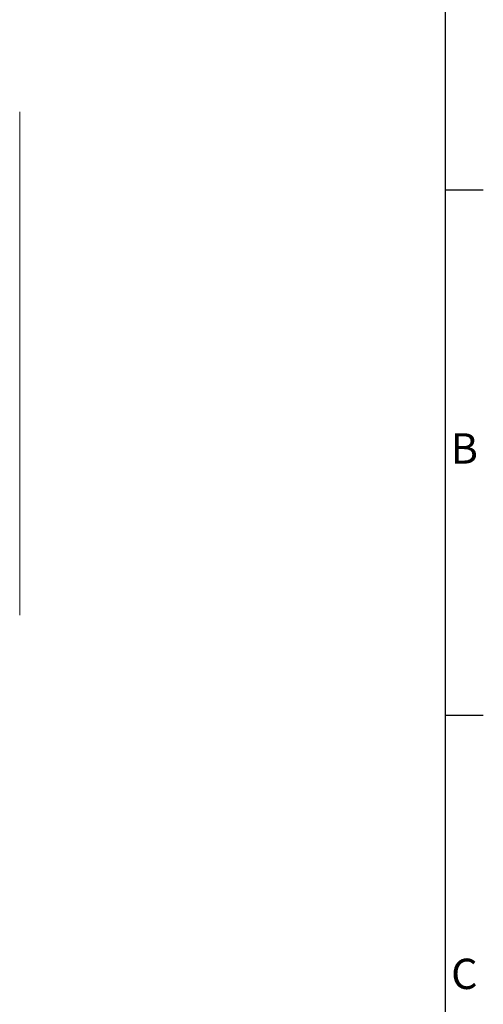
# Model space of a CAD drawing. Units: millimetres. Extents: x 63 to 8538, y 73 to 6060.
# Drawn here: x 7778 to 8388, y 4094 to 5392 of the extents above; entities that cross this region are included whole.
import ezdxf
from ezdxf.enums import TextEntityAlignment as Align

# ---------------------------------------------------------------- set-up
doc = ezdxf.new("R2010")
doc.units = ezdxf.units.MM
doc.header["$LTSCALE"] = 5
doc.linetypes.add('SLD-Solid', pattern=[0])
doc.layers.add('Title Block', color=7, linetype='Continuous')
doc.styles.add('ISO Proportional', font='ARIALN.TTF', dxfattribs={"width": 0.8})

# ---------------------------------------------------------------- blocks, each defined once
blk = doc.blocks.new('ISO A1 title block')
at = {"layer": 'Title Block'}
for p, q in [((820, 20), (820, 574)), ((820, 504.75), (825, 504.75)), ((820, 435.5), (825, 435.5))]:
    blk.add_line(p, q, dxfattribs=at)
at = {"layer": 'Title Block', "style": 'ISO Proportional'}
for s, p in [('B', (822.5, 470.125)), ('C', (822.5, 400.875))]:
    blk.add_text(s, height=4, dxfattribs=at).set_placement(p, align=Align.MIDDLE)
at = {"layer": 'Title Block', "style": 'ISO Proportional', "flags": 8}
for tag, p in [('FILENAME', (747, 43)), ('DATE', (772, 43)), ('SCALE', (802, 43)), ('EDITION', (787, 23)), ('SHEET', (802, 23))]:
    blk.add_attdef(tag, text='', height=2.5, dxfattribs=at).set_placement(p, align=Align.MIDDLE_LEFT)
blk.add_attdef('DRAWING_NUMBER', text='', height=3, dxfattribs=at).set_placement((755, 25), align=Align.MIDDLE)

msp = doc.modelspace()

# ---------------------------------------------------------------- linework, layer by layer
at = {"color": 7, "linetype": 'SLD-Solid', "lineweight": 18}
msp.add_line((7777.9, 4607), (7777.9, 5270.4), dxfattribs=at)

# ---------------------------------------------------------------- block references
at = {"layer": 'Title Block', "xscale": 10, "yscale": 10, "zscale": 10}
msp.add_blockref('ISO A1 title block', (138.5, 120.2), dxfattribs=at)

doc.saveas('drawing.dxf')
